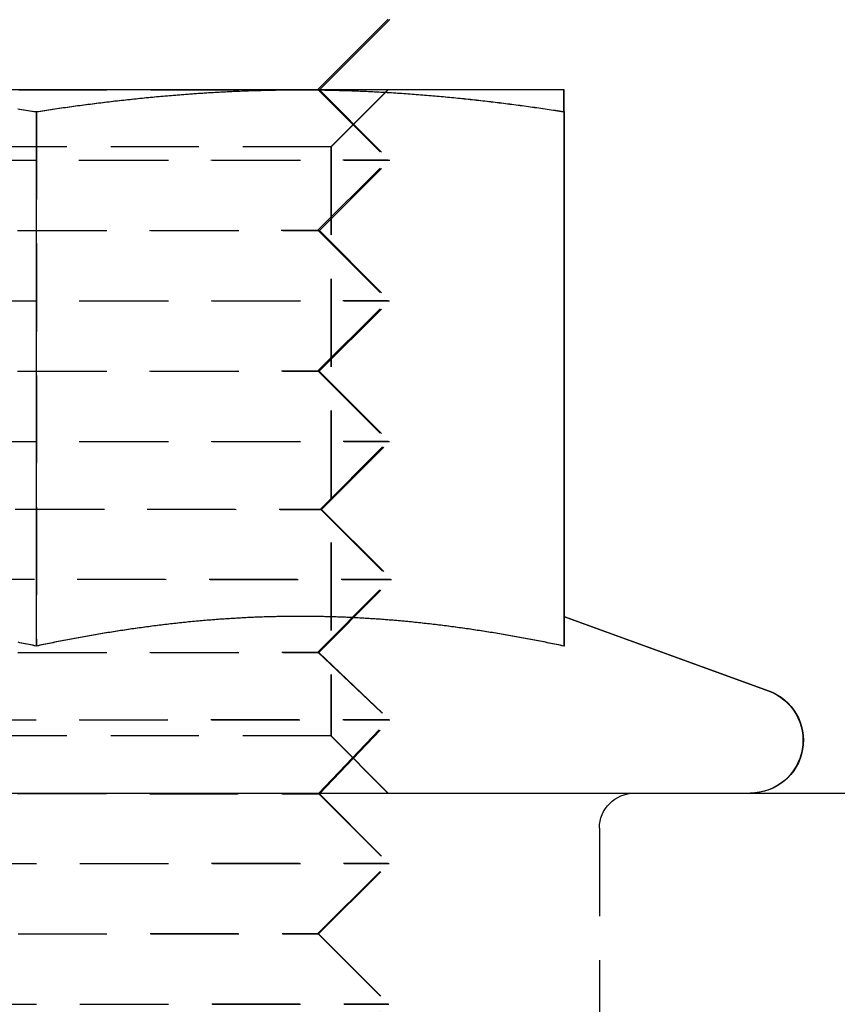
# Model space of a CAD drawing. Extents: x 231 to 1505, y 73 to 600.
# Drawn here: x 366 to 378, y 492 to 506 of the extents above; entities that cross this region are included whole.
import ezdxf

# ---------------------------------------------------------------- set-up
doc = ezdxf.new("R2010")
doc.units = 0
doc.header["$LTSCALE"] = 5
doc.linetypes.add('VERDECKT', pattern=[0.375, 0.25, -0.125])
doc.layers.get('0').update_dxf_attribs({"linetype": 'CONTINUOUS'})
doc.layers.add('STEMPEL', color=3, linetype='CONTINUOUS')

# ---------------------------------------------------------------- blocks, each defined once
blk = doc.blocks.new('A$CF02F2356')
at = {"extrusion": (0, 1, -2e-16)}
for p, q in [((327.20896, 24.00268), (328.20896, 25.00268)), ((327.23313, 24), (328.23257, 24.9973)), ((326.95225, 24), (319.45225, 24)), ((322.20896, 24), (327.20896, 24.00268)), ((330.70225, 24), (326.95225, 24)), ((327.20896, 24.00268), (327.21164, 24)), ((330.70896, 24), (330.70225, 24)), ((323.20225, 23.68911), (323.20225, 16.09036)), ((330.70225, 23.68911), (330.70225, 16.09036)), ((330.70896, 23.68911), (330.70896, 16.51021)), ((330.70272, 16.51248), (333.60877, 15.45477)), ((330.70943, 16.51248), (333.61547, 15.45477)), ((196.77458, 14), (376.05743, 14))]:
    blk.add_line(p, q, dxfattribs=at)
at = {"color": 1, "linetype": 'VERDECKT', "extrusion": (0, 1, -2e-16)}
for p, q in [((319.20896, 24.00268), (327.2315, 23.99838)), ((327.21164, 24), (328.20896, 23.00268)), ((327.2315, 23.99838), (327.23313, 24)), ((327.2315, 23.99838), (328.23043, 22.9973)), ((327.39025, 23.188), (328.20225, 24)), ((327.39696, 23.188), (328.20896, 24)), ((323.20896, 23.68911), (323.20896, 16.09036)), ((327.39025, 23.188), (319.01425, 23.188)), ((327.39025, 23.188), (327.39025, 14.812)), ((327.39696, 23.188), (327.39025, 23.188)), ((327.39696, 23.188), (327.39696, 14.812)), ((318.18749, 22.9973), (328.20896, 23.00268)), ((318.20896, 23.00268), (328.23043, 22.9973)), ((327.20896, 22.00268), (328.20896, 23.00268)), ((327.22935, 21.99838), (328.23043, 22.9973)), ((319.18857, 21.99838), (327.20896, 22.00268)), ((319.20896, 22.00268), (327.22935, 21.99838)), ((327.20896, 22.00268), (328.20896, 21.00268)), ((327.22935, 21.99838), (328.22828, 20.99731)), ((318.18964, 20.99731), (328.20896, 21.00268)), ((318.20896, 21.00268), (328.22828, 20.99731)), ((327.20896, 20.00268), (328.20896, 21.00268)), ((327.22721, 19.99838), (328.22828, 20.99731)), ((319.19071, 19.99838), (327.20896, 20.00268)), ((319.20896, 20.00268), (327.22721, 19.99838)), ((327.20896, 20.00268), (328.20896, 19.00268)), ((327.22721, 19.99838), (328.22613, 18.99731)), ((318.19179, 18.99731), (328.20896, 19.00268)), ((318.20896, 19.00268), (328.22613, 18.99731)), ((327.24418, 18.03791), (328.20896, 19.00268)), ((327.26032, 18.03357), (328.22613, 18.99731)), ((319.1576, 18.03357), (327.24418, 18.03791)), ((319.17374, 18.03791), (327.26032, 18.03357)), ((327.24418, 18.03791), (328.23905, 17.04304)), ((327.26032, 18.03357), (328.25412, 17.03763)), ((318.1638, 17.03763), (328.23905, 17.04304)), ((318.17887, 17.04304), (328.25412, 17.03763)), ((327.20896, 16.00268), (328.23905, 17.04304)), ((327.22291, 15.99838), (328.25412, 17.03763)), ((330.70896, 16.51021), (330.70896, 16.09036)), ((319.19501, 15.99838), (327.20896, 16.00268)), ((319.20896, 16.00268), (327.22291, 15.99838)), ((327.20896, 16.00268), (328.21634, 15.04597)), ((327.22291, 15.99838), (328.22926, 15.04059)), ((318.18865, 15.04059), (328.21634, 15.04597)), ((318.20158, 15.04597), (328.22926, 15.04059)), ((327.21745, 13.99419), (328.21634, 15.04597)), ((327.22925, 13.98988), (328.22926, 15.04059)), ((327.39025, 14.812), (319.01425, 14.812)), ((327.39025, 14.812), (328.20225, 14)), ((327.39696, 14.812), (327.39025, 14.812)), ((327.39696, 14.812), (328.20896, 14)), ((319.18867, 13.98988), (327.21745, 13.99419)), ((319.20047, 13.99419), (327.22925, 13.98988)), ((327.21745, 13.99419), (328.20896, 13.00268)), ((327.22925, 13.98988), (328.21969, 12.99731)), ((331.20896, 13.5), (331.20896, 10)), ((318.19823, 12.99731), (328.20896, 13.00268)), ((318.20896, 13.00268), (328.21969, 12.99731)), ((327.20896, 12.00268), (328.20896, 13.00268)), ((327.21862, 11.99838), (328.21969, 12.99731)), ((319.1993, 11.99838), (327.20896, 12.00268)), ((319.20896, 12.00268), (327.21862, 11.99838)), ((327.20896, 12.00268), (328.20896, 11.00268)), ((327.21862, 11.99838), (328.21755, 10.99731)), ((318.20037, 10.99731), (328.20896, 11.00268)), ((318.20896, 11.00268), (328.21755, 10.99731)), ((327.20896, 10.00268), (328.20896, 11.00268))]:
    blk.add_line(p, q, dxfattribs=at)
for points in [[(322.966, 23.7247, 0), (322.996, 23.7204, 0), (323.025, 23.716, 0), (323.055, 23.7116, 0), (323.084, 23.7072, 0), (323.114, 23.7027, 0), (323.143, 23.6982, 0), (323.173, 23.6937, 0), (323.202, 23.6891, 0)], [(323.202, 23.6891, 0), (323.232, 23.6937, 0), (323.261, 23.6982, 0), (323.291, 23.7027, 0), (323.32, 23.7072, 0), (323.35, 23.7116, 0), (323.379, 23.716, 0), (323.409, 23.7204, 0), (323.438, 23.7247, 0), (323.468, 23.7291, 0), (323.498, 23.7334, 0), (323.527, 23.7376, 0), (323.557, 23.7419, 0), (323.586, 23.7461, 0), (323.616, 23.7502, 0), (323.645, 23.7544, 0), (323.675, 23.7585, 0), (323.704, 23.7626, 0), (323.734, 23.7666, 0), (323.763, 23.7707, 0), (323.793, 23.7747, 0), (323.822, 23.7786, 0), (323.852, 23.7826, 0), (323.881, 23.7865, 0), (323.911, 23.7903, 0), (323.94, 23.7942, 0), (323.97, 23.798, 0), (323.999, 23.8018, 0), (324.029, 23.8055, 0), (324.059, 23.8092, 0), (324.088, 23.8129, 0), (324.118, 23.8166, 0), (324.147, 23.8202, 0), (324.177, 23.8238, 0), (324.206, 23.8273, 0), (324.236, 23.8308, 0), (324.265, 23.8343, 0), (324.295, 23.8378, 0), (324.324, 23.8412, 0), (324.354, 23.8446, 0), (324.383, 23.848, 0), (324.413, 23.8513, 0), (324.442, 23.8546, 0), (324.472, 23.8578, 0), (324.501, 23.861, 0), (324.531, 23.8642, 0), (324.561, 23.8674, 0), (324.59, 23.8705, 0), (324.62, 23.8736, 0), (324.649, 23.8767, 0), (324.679, 23.8797, 0), (324.708, 23.8827, 0), (324.738, 23.8856, 0), (324.767, 23.8885, 0), (324.797, 23.8914, 0), (324.826, 23.8943, 0), (324.856, 23.8971, 0), (324.885, 23.8999, 0), (324.915, 23.9026, 0), (324.944, 23.9053, 0), (324.974, 23.908, 0), (325.003, 23.9106, 0), (325.033, 23.9132, 0), (325.062, 23.9158, 0), (325.092, 23.9183, 0), (325.122, 23.9208, 0), (325.151, 23.9233, 0), (325.181, 23.9257, 0), (325.21, 23.9281, 0), (325.24, 23.9304, 0), (325.269, 23.9328, 0), (325.299, 23.935, 0), (325.328, 23.9373, 0), (325.358, 23.9395, 0), (325.387, 23.9416, 0), (325.417, 23.9438, 0), (325.446, 23.9458, 0), (325.476, 23.9479, 0), (325.505, 23.9499, 0), (325.535, 23.9519, 0), (325.564, 23.9538, 0), (325.594, 23.9557, 0), (325.624, 23.9576, 0), (325.653, 23.9594, 0), (325.683, 23.9612, 0), (325.712, 23.9629, 0), (325.742, 23.9647, 0), (325.771, 23.9663, 0), (325.801, 23.968, 0), (325.83, 23.9696, 0), (325.86, 23.9711, 0), (325.889, 23.9726, 0), (325.919, 23.9741, 0), (325.948, 23.9755, 0), (325.978, 23.9769, 0), (326.007, 23.9783, 0), (326.037, 23.9796, 0), (326.066, 23.9809, 0), (326.096, 23.9821, 0), (326.125, 23.9833, 0), (326.155, 23.9845, 0), (326.185, 23.9856, 0), (326.214, 23.9867, 0), (326.244, 23.9877, 0), (326.273, 23.9887, 0), (326.303, 23.9896, 0), (326.332, 23.9905, 0), (326.362, 23.9914, 0), (326.391, 23.9922, 0), (326.421, 23.993, 0), (326.45, 23.9938, 0), (326.48, 23.9945, 0), (326.509, 23.9952, 0), (326.539, 23.9958, 0), (326.568, 23.9964, 0), (326.598, 23.9969, 0), (326.627, 23.9974, 0), (326.657, 23.9978, 0), (326.687, 23.9982, 0), (326.716, 23.9986, 0), (326.746, 23.9989, 0), (326.775, 23.9992, 0), (326.805, 23.9995, 0), (326.834, 23.9997, 0), (326.864, 23.9998, 0), (326.893, 23.9999, 0), (326.923, 24, 0), (326.952, 24, 0)], [(326.952, 24, 0), (326.982, 24, 0), (327.011, 23.9999, 0), (327.041, 23.9998, 0), (327.07, 23.9997, 0), (327.1, 23.9995, 0), (327.129, 23.9992, 0), (327.159, 23.9989, 0), (327.188, 23.9986, 0), (327.218, 23.9982, 0), (327.248, 23.9978, 0), (327.277, 23.9974, 0), (327.307, 23.9969, 0), (327.336, 23.9964, 0), (327.366, 23.9958, 0), (327.395, 23.9952, 0), (327.425, 23.9945, 0), (327.454, 23.9938, 0), (327.484, 23.993, 0), (327.513, 23.9922, 0), (327.543, 23.9914, 0), (327.572, 23.9905, 0), (327.602, 23.9896, 0), (327.631, 23.9887, 0), (327.661, 23.9877, 0), (327.69, 23.9867, 0), (327.72, 23.9856, 0), (327.749, 23.9845, 0), (327.779, 23.9833, 0), (327.809, 23.9821, 0), (327.838, 23.9809, 0), (327.868, 23.9796, 0), (327.897, 23.9783, 0), (327.927, 23.9769, 0), (327.956, 23.9755, 0), (327.986, 23.9741, 0), (328.015, 23.9726, 0), (328.045, 23.9711, 0), (328.074, 23.9696, 0), (328.104, 23.968, 0), (328.133, 23.9663, 0), (328.163, 23.9647, 0), (328.192, 23.9629, 0), (328.222, 23.9612, 0), (328.251, 23.9594, 0), (328.281, 23.9576, 0), (328.311, 23.9557, 0), (328.34, 23.9538, 0), (328.37, 23.9519, 0), (328.399, 23.9499, 0), (328.429, 23.9479, 0), (328.458, 23.9458, 0), (328.488, 23.9438, 0), (328.517, 23.9416, 0), (328.547, 23.9395, 0), (328.576, 23.9373, 0), (328.606, 23.935, 0), (328.635, 23.9328, 0), (328.665, 23.9304, 0), (328.694, 23.9281, 0), (328.724, 23.9257, 0), (328.753, 23.9233, 0), (328.783, 23.9208, 0), (328.812, 23.9183, 0), (328.842, 23.9158, 0), (328.872, 23.9132, 0), (328.901, 23.9106, 0), (328.931, 23.908, 0), (328.96, 23.9053, 0), (328.99, 23.9026, 0), (329.019, 23.8999, 0), (329.049, 23.8971, 0), (329.078, 23.8943, 0), (329.108, 23.8914, 0), (329.137, 23.8885, 0), (329.167, 23.8856, 0), (329.196, 23.8827, 0), (329.226, 23.8797, 0), (329.255, 23.8767, 0), (329.285, 23.8736, 0), (329.314, 23.8705, 0), (329.344, 23.8674, 0), (329.374, 23.8642, 0), (329.403, 23.861, 0), (329.433, 23.8578, 0), (329.462, 23.8546, 0), (329.492, 23.8513, 0), (329.521, 23.848, 0), (329.551, 23.8446, 0), (329.58, 23.8412, 0), (329.61, 23.8378, 0), (329.639, 23.8343, 0), (329.669, 23.8308, 0), (329.698, 23.8273, 0), (329.728, 23.8238, 0), (329.757, 23.8202, 0), (329.787, 23.8166, 0), (329.816, 23.8129, 0), (329.846, 23.8092, 0), (329.875, 23.8055, 0), (329.905, 23.8018, 0), (329.935, 23.798, 0), (329.964, 23.7942, 0), (329.994, 23.7903, 0), (330.023, 23.7865, 0), (330.053, 23.7826, 0), (330.082, 23.7786, 0), (330.112, 23.7747, 0), (330.141, 23.7707, 0), (330.171, 23.7666, 0), (330.2, 23.7626, 0), (330.23, 23.7585, 0), (330.259, 23.7544, 0), (330.289, 23.7502, 0), (330.318, 23.7461, 0), (330.348, 23.7419, 0), (330.377, 23.7376, 0), (330.407, 23.7334, 0), (330.437, 23.7291, 0), (330.466, 23.7247, 0), (330.496, 23.7204, 0), (330.525, 23.716, 0), (330.555, 23.7116, 0), (330.584, 23.7072, 0), (330.614, 23.7027, 0), (330.643, 23.6982, 0), (330.673, 23.6937, 0), (330.702, 23.6891, 0)], [(330.702, 23.6891, 0), (330.702, 23.6921, 0), (330.702, 23.6951, 0), (330.702, 23.6981, 0), (330.702, 23.7011, 0), (330.702, 23.7041, 0), (330.702, 23.7071, 0), (330.702, 23.71, 0), (330.702, 23.713, 0), (330.702, 23.7159, 0), (330.702, 23.7188, 0), (330.702, 23.7217, 0), (330.702, 23.7246, 0), (330.702, 23.7275, 0), (330.702, 23.7303, 0), (330.702, 23.7332, 0), (330.702, 23.736, 0), (330.702, 23.7389, 0), (330.702, 23.7417, 0), (330.702, 23.7445, 0), (330.702, 23.7473, 0), (330.702, 23.7501, 0), (330.702, 23.7528, 0), (330.702, 23.7556, 0), (330.702, 23.7583, 0), (330.702, 23.7611, 0), (330.702, 23.7638, 0), (330.702, 23.7665, 0), (330.702, 23.7692, 0), (330.702, 23.7719, 0), (330.702, 23.7745, 0), (330.702, 23.7772, 0), (330.702, 23.7798, 0), (330.702, 23.7824, 0), (330.702, 23.785, 0), (330.702, 23.7876, 0), (330.702, 23.7902, 0), (330.702, 23.7928, 0), (330.702, 23.7954, 0), (330.702, 23.7979, 0), (330.702, 23.8004, 0), (330.702, 23.8029, 0), (330.702, 23.8055, 0), (330.702, 23.8079, 0), (330.702, 23.8104, 0), (330.702, 23.8129, 0), (330.702, 23.8153, 0), (330.702, 23.8178, 0), (330.702, 23.8202, 0), (330.702, 23.8226, 0), (330.702, 23.825, 0), (330.702, 23.8274, 0), (330.702, 23.8297, 0), (330.702, 23.8321, 0), (330.702, 23.8344, 0), (330.702, 23.8367, 0), (330.702, 23.839, 0), (330.702, 23.8413, 0), (330.702, 23.8436, 0), (330.702, 23.8459, 0), (330.702, 23.8481, 0), (330.702, 23.8503, 0), (330.702, 23.8526, 0), (330.702, 23.8548, 0), (330.702, 23.857, 0), (330.702, 23.8591, 0), (330.702, 23.8613, 0), (330.702, 23.8634, 0), (330.702, 23.8656, 0), (330.702, 23.8677, 0), (330.702, 23.8698, 0), (330.702, 23.8719, 0), (330.702, 23.8739, 0), (330.702, 23.876, 0), (330.702, 23.878, 0), (330.702, 23.88, 0), (330.702, 23.882, 0), (330.702, 23.884, 0), (330.702, 23.886, 0), (330.702, 23.888, 0), (330.702, 23.8899, 0), (330.702, 23.8918, 0), (330.702, 23.8937, 0), (330.702, 23.8956, 0), (330.702, 23.8975, 0), (330.702, 23.8994, 0), (330.702, 23.9012, 0), (330.702, 23.9031, 0), (330.702, 23.9049, 0), (330.702, 23.9067, 0), (330.702, 23.9085, 0), (330.702, 23.9102, 0), (330.702, 23.912, 0), (330.702, 23.9137, 0), (330.702, 23.9154, 0), (330.702, 23.9171, 0), (330.702, 23.9188, 0), (330.702, 23.9205, 0), (330.702, 23.9221, 0), (330.702, 23.9238, 0), (330.702, 23.9254, 0), (330.702, 23.927, 0), (330.702, 23.9286, 0), (330.702, 23.9302, 0), (330.702, 23.9317, 0), (330.702, 23.9332, 0), (330.702, 23.9348, 0), (330.702, 23.9363, 0), (330.702, 23.9378, 0), (330.702, 23.9392, 0), (330.702, 23.9407, 0), (330.702, 23.9421, 0), (330.702, 23.9435, 0), (330.702, 23.9449, 0), (330.702, 23.9463, 0), (330.702, 23.9477, 0), (330.702, 23.949, 0), (330.702, 23.9503, 0), (330.702, 23.9517, 0), (330.702, 23.953, 0), (330.702, 23.9542, 0), (330.702, 23.9555, 0), (330.702, 23.9567, 0), (330.702, 23.958, 0), (330.702, 23.9592, 0), (330.702, 23.9604, 0), (330.702, 23.9616, 0), (330.702, 23.9627, 0), (330.702, 23.9639, 0), (330.702, 23.965, 0), (330.702, 23.9661, 0), (330.702, 23.9672, 0), (330.702, 23.9683, 0), (330.702, 23.9693, 0), (330.702, 23.9703, 0), (330.702, 23.9714, 0), (330.702, 23.9724, 0), (330.702, 23.9734, 0), (330.702, 23.9743, 0), (330.702, 23.9753, 0), (330.702, 23.9762, 0), (330.702, 23.9771, 0), (330.702, 23.978, 0), (330.702, 23.9789, 0), (330.702, 23.9798, 0), (330.702, 23.9806, 0), (330.702, 23.9814, 0), (330.702, 23.9822, 0), (330.702, 23.983, 0), (330.702, 23.9838, 0), (330.702, 23.9846, 0), (330.702, 23.9853, 0), (330.702, 23.986, 0), (330.702, 23.9867, 0), (330.702, 23.9874, 0), (330.702, 23.9881, 0), (330.702, 23.9887, 0), (330.702, 23.9894, 0), (330.702, 23.99, 0), (330.702, 23.9906, 0), (330.702, 23.9911, 0), (330.702, 23.9917, 0), (330.702, 23.9922, 0), (330.702, 23.9928, 0), (330.702, 23.9933, 0), (330.702, 23.9938, 0), (330.702, 23.9942, 0), (330.702, 23.9947, 0), (330.702, 23.9951, 0), (330.702, 23.9955, 0), (330.702, 23.9959, 0), (330.702, 23.9963, 0), (330.702, 23.9967, 0), (330.702, 23.997, 0), (330.702, 23.9973, 0), (330.702, 23.9976, 0), (330.702, 23.9979, 0), (330.702, 23.9982, 0), (330.702, 23.9984, 0), (330.702, 23.9987, 0), (330.702, 23.9989, 0), (330.702, 23.9991, 0), (330.702, 23.9992, 0), (330.702, 23.9994, 0), (330.702, 23.9995, 0), (330.702, 23.9997, 0), (330.702, 23.9998, 0), (330.702, 23.9999, 0), (330.702, 23.9999, 0), (330.702, 24, 0), (330.702, 24, 0), (330.702, 24, 0)], [(330.709, 23.6891, 0), (330.709, 23.6921, 0), (330.709, 23.6951, 0), (330.709, 23.6981, 0), (330.709, 23.7011, 0), (330.709, 23.7041, 0), (330.709, 23.7071, 0), (330.709, 23.71, 0), (330.709, 23.713, 0), (330.709, 23.7159, 0), (330.709, 23.7188, 0), (330.709, 23.7217, 0), (330.709, 23.7246, 0), (330.709, 23.7275, 0), (330.709, 23.7303, 0), (330.709, 23.7332, 0), (330.709, 23.736, 0), (330.709, 23.7389, 0), (330.709, 23.7417, 0), (330.709, 23.7445, 0), (330.709, 23.7473, 0), (330.709, 23.7501, 0), (330.709, 23.7528, 0), (330.709, 23.7556, 0), (330.709, 23.7583, 0), (330.709, 23.7611, 0), (330.709, 23.7638, 0), (330.709, 23.7665, 0), (330.709, 23.7692, 0), (330.709, 23.7719, 0), (330.709, 23.7745, 0), (330.709, 23.7772, 0), (330.709, 23.7798, 0), (330.709, 23.7824, 0), (330.709, 23.785, 0), (330.709, 23.7876, 0), (330.709, 23.7902, 0), (330.709, 23.7928, 0), (330.709, 23.7954, 0), (330.709, 23.7979, 0), (330.709, 23.8004, 0), (330.709, 23.8029, 0), (330.709, 23.8055, 0), (330.709, 23.8079, 0), (330.709, 23.8104, 0), (330.709, 23.8129, 0), (330.709, 23.8153, 0), (330.709, 23.8178, 0), (330.709, 23.8202, 0), (330.709, 23.8226, 0), (330.709, 23.825, 0), (330.709, 23.8274, 0), (330.709, 23.8297, 0), (330.709, 23.8321, 0), (330.709, 23.8344, 0), (330.709, 23.8367, 0), (330.709, 23.839, 0), (330.709, 23.8413, 0), (330.709, 23.8436, 0), (330.709, 23.8459, 0), (330.709, 23.8481, 0), (330.709, 23.8503, 0), (330.709, 23.8526, 0), (330.709, 23.8548, 0), (330.709, 23.857, 0), (330.709, 23.8591, 0), (330.709, 23.8613, 0), (330.709, 23.8634, 0), (330.709, 23.8656, 0), (330.709, 23.8677, 0), (330.709, 23.8698, 0), (330.709, 23.8719, 0), (330.709, 23.8739, 0), (330.709, 23.876, 0), (330.709, 23.878, 0), (330.709, 23.88, 0), (330.709, 23.882, 0), (330.709, 23.884, 0), (330.709, 23.886, 0), (330.709, 23.888, 0), (330.709, 23.8899, 0), (330.709, 23.8918, 0), (330.709, 23.8937, 0), (330.709, 23.8956, 0), (330.709, 23.8975, 0), (330.709, 23.8994, 0), (330.709, 23.9012, 0), (330.709, 23.9031, 0), (330.709, 23.9049, 0), (330.709, 23.9067, 0), (330.709, 23.9085, 0), (330.709, 23.9102, 0), (330.709, 23.912, 0), (330.709, 23.9137, 0), (330.709, 23.9154, 0), (330.709, 23.9171, 0), (330.709, 23.9188, 0), (330.709, 23.9205, 0), (330.709, 23.9221, 0), (330.709, 23.9238, 0), (330.709, 23.9254, 0), (330.709, 23.927, 0), (330.709, 23.9286, 0), (330.709, 23.9302, 0), (330.709, 23.9317, 0), (330.709, 23.9332, 0), (330.709, 23.9348, 0), (330.709, 23.9363, 0), (330.709, 23.9378, 0), (330.709, 23.9392, 0), (330.709, 23.9407, 0), (330.709, 23.9421, 0), (330.709, 23.9435, 0), (330.709, 23.9449, 0), (330.709, 23.9463, 0), (330.709, 23.9477, 0), (330.709, 23.949, 0), (330.709, 23.9503, 0), (330.709, 23.9517, 0), (330.709, 23.953, 0), (330.709, 23.9542, 0), (330.709, 23.9555, 0), (330.709, 23.9567, 0), (330.709, 23.958, 0), (330.709, 23.9592, 0), (330.709, 23.9604, 0), (330.709, 23.9616, 0), (330.709, 23.9627, 0), (330.709, 23.9639, 0), (330.709, 23.965, 0), (330.709, 23.9661, 0), (330.709, 23.9672, 0), (330.709, 23.9683, 0), (330.709, 23.9693, 0), (330.709, 23.9703, 0), (330.709, 23.9714, 0), (330.709, 23.9724, 0), (330.709, 23.9734, 0), (330.709, 23.9743, 0), (330.709, 23.9753, 0), (330.709, 23.9762, 0), (330.709, 23.9771, 0), (330.709, 23.978, 0), (330.709, 23.9789, 0), (330.709, 23.9798, 0), (330.709, 23.9806, 0), (330.709, 23.9814, 0), (330.709, 23.9822, 0), (330.709, 23.983, 0), (330.709, 23.9838, 0), (330.709, 23.9846, 0), (330.709, 23.9853, 0), (330.709, 23.986, 0), (330.709, 23.9867, 0), (330.709, 23.9874, 0), (330.709, 23.9881, 0), (330.709, 23.9887, 0), (330.709, 23.9894, 0), (330.709, 23.99, 0), (330.709, 23.9906, 0), (330.709, 23.9911, 0), (330.709, 23.9917, 0), (330.709, 23.9922, 0), (330.709, 23.9928, 0), (330.709, 23.9933, 0), (330.709, 23.9938, 0), (330.709, 23.9942, 0), (330.709, 23.9947, 0), (330.709, 23.9951, 0), (330.709, 23.9955, 0), (330.709, 23.9959, 0), (330.709, 23.9963, 0), (330.709, 23.9967, 0), (330.709, 23.997, 0), (330.709, 23.9973, 0), (330.709, 23.9976, 0), (330.709, 23.9979, 0), (330.709, 23.9982, 0), (330.709, 23.9984, 0), (330.709, 23.9987, 0), (330.709, 23.9989, 0), (330.709, 23.9991, 0), (330.709, 23.9992, 0), (330.709, 23.9994, 0), (330.709, 23.9995, 0), (330.709, 23.9997, 0), (330.709, 23.9998, 0), (330.709, 23.9999, 0), (330.709, 23.9999, 0), (330.709, 24, 0), (330.709, 24, 0), (330.709, 24, 0)], [(330.702, 23.6901, 0), (330.702, 23.6901, 0), (330.702, 23.6901, 0), (330.702, 23.6901, 0), (330.702, 23.6901, 0), (330.703, 23.6901, 0), (330.703, 23.6901, 0), (330.703, 23.6901, 0), (330.703, 23.6901, 0), (330.703, 23.6901, 0), (330.703, 23.6901, 0), (330.703, 23.6901, 0), (330.703, 23.6901, 0), (330.703, 23.69, 0), (330.703, 23.69, 0), (330.703, 23.69, 0), (330.703, 23.69, 0), (330.703, 23.69, 0), (330.703, 23.69, 0), (330.703, 23.69, 0), (330.703, 23.69, 0), (330.703, 23.69, 0), (330.703, 23.69, 0), (330.703, 23.69, 0), (330.704, 23.69, 0), (330.704, 23.6899, 0), (330.704, 23.6899, 0), (330.704, 23.6899, 0), (330.704, 23.6899, 0), (330.704, 23.6899, 0), (330.704, 23.6899, 0), (330.704, 23.6899, 0), (330.704, 23.6899, 0), (330.704, 23.6899, 0), (330.704, 23.6899, 0), (330.704, 23.6899, 0), (330.704, 23.6899, 0), (330.704, 23.6898, 0), (330.704, 23.6898, 0), (330.704, 23.6898, 0), (330.704, 23.6898, 0), (330.704, 23.6898, 0), (330.704, 23.6898, 0), (330.705, 23.6898, 0), (330.705, 23.6898, 0), (330.705, 23.6898, 0), (330.705, 23.6898, 0), (330.705, 23.6898, 0), (330.705, 23.6898, 0), (330.705, 23.6897, 0), (330.705, 23.6897, 0), (330.705, 23.6897, 0), (330.705, 23.6897, 0), (330.705, 23.6897, 0), (330.705, 23.6897, 0), (330.705, 23.6897, 0), (330.705, 23.6897, 0), (330.705, 23.6897, 0), (330.705, 23.6897, 0), (330.705, 23.6897, 0), (330.705, 23.6897, 0), (330.705, 23.6897, 0), (330.706, 23.6896, 0), (330.706, 23.6896, 0), (330.706, 23.6896, 0), (330.706, 23.6896, 0), (330.706, 23.6896, 0), (330.706, 23.6896, 0), (330.706, 23.6896, 0), (330.706, 23.6896, 0), (330.706, 23.6896, 0), (330.706, 23.6896, 0), (330.706, 23.6896, 0), (330.706, 23.6896, 0), (330.706, 23.6895, 0), (330.706, 23.6895, 0), (330.706, 23.6895, 0), (330.706, 23.6895, 0), (330.706, 23.6895, 0), (330.706, 23.6895, 0), (330.706, 23.6895, 0), (330.707, 23.6895, 0), (330.707, 23.6895, 0), (330.707, 23.6895, 0), (330.707, 23.6895, 0), (330.707, 23.6895, 0), (330.707, 23.6894, 0), (330.707, 23.6894, 0), (330.707, 23.6894, 0), (330.707, 23.6894, 0), (330.707, 23.6894, 0), (330.707, 23.6894, 0), (330.707, 23.6894, 0), (330.707, 23.6894, 0), (330.707, 23.6894, 0), (330.707, 23.6894, 0), (330.707, 23.6894, 0), (330.707, 23.6894, 0), (330.707, 23.6893, 0), (330.707, 23.6893, 0), (330.708, 23.6893, 0), (330.708, 23.6893, 0), (330.708, 23.6893, 0), (330.708, 23.6893, 0), (330.708, 23.6893, 0), (330.708, 23.6893, 0), (330.708, 23.6893, 0), (330.708, 23.6893, 0), (330.708, 23.6893, 0), (330.708, 23.6893, 0), (330.708, 23.6892, 0), (330.708, 23.6892, 0), (330.708, 23.6892, 0), (330.708, 23.6892, 0), (330.708, 23.6892, 0), (330.708, 23.6892, 0), (330.708, 23.6892, 0), (330.708, 23.6892, 0), (330.708, 23.6892, 0), (330.709, 23.6892, 0), (330.709, 23.6892, 0), (330.709, 23.6892, 0), (330.709, 23.6892, 0), (330.709, 23.6891, 0), (330.709, 23.6891, 0), (330.709, 23.6891, 0), (330.709, 23.6891, 0), (330.709, 23.6891, 0)], [(323.202, 16.0904, 0), (323.176, 16.0958, 0), (323.15, 16.1013, 0), (323.124, 16.1067, 0), (323.098, 16.1121, 0), (323.072, 16.1175, 0), (323.045, 16.1228, 0), (323.019, 16.1281, 0), (322.993, 16.1334, 0), (322.967, 16.1386, 0)], [(330.702, 16.0904, 0), (330.676, 16.0958, 0), (330.65, 16.1013, 0), (330.624, 16.1067, 0), (330.598, 16.1121, 0), (330.572, 16.1175, 0), (330.545, 16.1228, 0), (330.519, 16.1281, 0), (330.493, 16.1334, 0), (330.467, 16.1386, 0), (330.441, 16.1438, 0), (330.415, 16.149, 0), (330.389, 16.1541, 0), (330.363, 16.1593, 0), (330.336, 16.1643, 0), (330.31, 16.1694, 0), (330.284, 16.1744, 0), (330.258, 16.1794, 0), (330.232, 16.1844, 0), (330.206, 16.1893, 0), (330.18, 16.1942, 0), (330.153, 16.1991, 0), (330.127, 16.2039, 0), (330.101, 16.2087, 0), (330.075, 16.2135, 0), (330.049, 16.2183, 0), (330.023, 16.223, 0), (329.997, 16.2277, 0), (329.971, 16.2323, 0), (329.944, 16.2369, 0), (329.918, 16.2415, 0), (329.892, 16.246, 0), (329.866, 16.2505, 0), (329.84, 16.255, 0), (329.814, 16.2595, 0), (329.788, 16.2639, 0), (329.761, 16.2682, 0), (329.735, 16.2726, 0), (329.709, 16.2769, 0), (329.683, 16.2812, 0), (329.657, 16.2854, 0), (329.631, 16.2896, 0), (329.605, 16.2938, 0), (329.579, 16.2979, 0), (329.552, 16.302, 0), (329.526, 16.3061, 0), (329.5, 16.3101, 0), (329.474, 16.3141, 0), (329.448, 16.3181, 0), (329.422, 16.322, 0), (329.396, 16.3259, 0), (329.369, 16.3297, 0), (329.343, 16.3335, 0), (329.317, 16.3373, 0), (329.291, 16.3411, 0), (329.265, 16.3448, 0), (329.239, 16.3484, 0), (329.213, 16.3521, 0), (329.187, 16.3556, 0), (329.16, 16.3592, 0), (329.134, 16.3627, 0), (329.108, 16.3662, 0), (329.082, 16.3696, 0), (329.056, 16.373, 0), (329.03, 16.3764, 0), (329.004, 16.3797, 0), (328.978, 16.383, 0), (328.951, 16.3863, 0), (328.925, 16.3895, 0), (328.899, 16.3927, 0), (328.873, 16.3958, 0), (328.847, 16.3989, 0), (328.821, 16.4019, 0), (328.795, 16.405, 0), (328.768, 16.4079, 0), (328.742, 16.4109, 0), (328.716, 16.4138, 0), (328.69, 16.4166, 0), (328.664, 16.4194, 0), (328.638, 16.4222, 0), (328.612, 16.425, 0), (328.586, 16.4276, 0), (328.559, 16.4303, 0), (328.533, 16.4329, 0), (328.507, 16.4355, 0), (328.481, 16.438, 0), (328.455, 16.4405, 0), (328.429, 16.443, 0), (328.403, 16.4454, 0), (328.376, 16.4477, 0), (328.35, 16.4501, 0), (328.324, 16.4523, 0), (328.298, 16.4546, 0), (328.272, 16.4568, 0), (328.246, 16.459, 0), (328.22, 16.4611, 0), (328.194, 16.4632, 0), (328.167, 16.4652, 0), (328.141, 16.4672, 0), (328.115, 16.4691, 0), (328.089, 16.4711, 0), (328.063, 16.4729, 0), (328.037, 16.4747, 0), (328.011, 16.4765, 0), (327.984, 16.4783, 0), (327.958, 16.48, 0), (327.932, 16.4816, 0), (327.906, 16.4833, 0), (327.88, 16.4848, 0), (327.854, 16.4864, 0), (327.828, 16.4878, 0), (327.802, 16.4893, 0), (327.775, 16.4907, 0), (327.749, 16.4921, 0), (327.723, 16.4934, 0), (327.697, 16.4947, 0), (327.671, 16.4959, 0), (327.645, 16.4971, 0), (327.619, 16.4982, 0), (327.592, 16.4993, 0), (327.566, 16.5004, 0), (327.54, 16.5014, 0), (327.514, 16.5024, 0), (327.488, 16.5033, 0), (327.462, 16.5042, 0), (327.436, 16.505, 0), (327.41, 16.5058, 0), (327.383, 16.5066, 0), (327.357, 16.5073, 0), (327.331, 16.508, 0), (327.305, 16.5086, 0), (327.279, 16.5092, 0), (327.253, 16.5097, 0), (327.227, 16.5102, 0), (327.201, 16.5106, 0), (327.174, 16.511, 0), (327.148, 16.5114, 0), (327.122, 16.5117, 0), (327.096, 16.512, 0), (327.07, 16.5122, 0), (327.044, 16.5124, 0), (327.018, 16.5125, 0), (326.991, 16.5126, 0), (326.965, 16.5126, 0), (326.939, 16.5126, 0), (326.913, 16.5126, 0), (326.887, 16.5125, 0), (326.861, 16.5124, 0), (326.835, 16.5122, 0), (326.809, 16.512, 0), (326.782, 16.5117, 0), (326.756, 16.5114, 0), (326.73, 16.511, 0), (326.704, 16.5106, 0), (326.678, 16.5102, 0), (326.652, 16.5097, 0), (326.626, 16.5092, 0), (326.599, 16.5086, 0), (326.573, 16.508, 0), (326.547, 16.5073, 0), (326.521, 16.5066, 0), (326.495, 16.5058, 0), (326.469, 16.505, 0), (326.443, 16.5042, 0), (326.417, 16.5033, 0), (326.39, 16.5024, 0), (326.364, 16.5014, 0), (326.338, 16.5004, 0), (326.312, 16.4993, 0), (326.286, 16.4982, 0), (326.26, 16.4971, 0), (326.234, 16.4959, 0), (326.207, 16.4947, 0), (326.181, 16.4934, 0), (326.155, 16.4921, 0), (326.129, 16.4907, 0), (326.103, 16.4893, 0), (326.077, 16.4878, 0), (326.051, 16.4864, 0), (326.025, 16.4848, 0), (325.998, 16.4833, 0), (325.972, 16.4816, 0), (325.946, 16.48, 0), (325.92, 16.4783, 0), (325.894, 16.4765, 0), (325.868, 16.4747, 0), (325.842, 16.4729, 0), (325.815, 16.4711, 0), (325.789, 16.4691, 0), (325.763, 16.4672, 0), (325.737, 16.4652, 0), (325.711, 16.4632, 0), (325.685, 16.4611, 0), (325.659, 16.459, 0), (325.633, 16.4568, 0), (325.606, 16.4546, 0), (325.58, 16.4523, 0), (325.554, 16.4501, 0), (325.528, 16.4477, 0), (325.502, 16.4454, 0), (325.476, 16.443, 0), (325.45, 16.4405, 0), (325.424, 16.438, 0), (325.397, 16.4355, 0), (325.371, 16.4329, 0), (325.345, 16.4303, 0), (325.319, 16.4276, 0), (325.293, 16.425, 0), (325.267, 16.4222, 0), (325.241, 16.4194, 0), (325.214, 16.4166, 0), (325.188, 16.4138, 0), (325.162, 16.4109, 0), (325.136, 16.4079, 0), (325.11, 16.405, 0), (325.084, 16.4019, 0), (325.058, 16.3989, 0), (325.032, 16.3958, 0), (325.005, 16.3927, 0), (324.979, 16.3895, 0), (324.953, 16.3863, 0), (324.927, 16.383, 0), (324.901, 16.3797, 0), (324.875, 16.3764, 0), (324.849, 16.373, 0), (324.822, 16.3696, 0), (324.796, 16.3662, 0), (324.77, 16.3627, 0), (324.744, 16.3592, 0), (324.718, 16.3556, 0), (324.692, 16.3521, 0), (324.666, 16.3484, 0), (324.64, 16.3448, 0), (324.613, 16.3411, 0), (324.587, 16.3373, 0), (324.561, 16.3335, 0), (324.535, 16.3297, 0), (324.509, 16.3259, 0), (324.483, 16.322, 0), (324.457, 16.3181, 0), (324.43, 16.3141, 0), (324.404, 16.3101, 0), (324.378, 16.3061, 0), (324.352, 16.302, 0), (324.326, 16.2979, 0), (324.3, 16.2938, 0), (324.274, 16.2896, 0), (324.248, 16.2854, 0), (324.221, 16.2812, 0), (324.195, 16.2769, 0), (324.169, 16.2726, 0), (324.143, 16.2682, 0), (324.117, 16.2639, 0), (324.091, 16.2595, 0), (324.065, 16.255, 0), (324.038, 16.2505, 0), (324.012, 16.246, 0), (323.986, 16.2415, 0), (323.96, 16.2369, 0), (323.934, 16.2323, 0), (323.908, 16.2277, 0), (323.882, 16.223, 0), (323.856, 16.2183, 0), (323.829, 16.2135, 0), (323.803, 16.2087, 0), (323.777, 16.2039, 0), (323.751, 16.1991, 0), (323.725, 16.1942, 0), (323.699, 16.1893, 0), (323.673, 16.1844, 0), (323.647, 16.1794, 0), (323.62, 16.1744, 0), (323.594, 16.1694, 0), (323.568, 16.1643, 0), (323.542, 16.1593, 0), (323.516, 16.1541, 0), (323.49, 16.149, 0), (323.464, 16.1438, 0), (323.437, 16.1386, 0), (323.411, 16.1334, 0), (323.385, 16.1281, 0), (323.359, 16.1228, 0), (323.333, 16.1175, 0), (323.307, 16.1121, 0), (323.281, 16.1067, 0), (323.255, 16.1013, 0), (323.228, 16.0958, 0), (323.202, 16.0904, 0)]]:
    blk.add_polyline3d(points)
at = {"color": 1}
for points in [[(322.943, 23.7291, 0), (322.973, 23.7247, 0), (323.002, 23.7204, 0), (323.032, 23.716, 0), (323.061, 23.7116, 0), (323.091, 23.7072, 0), (323.12, 23.7027, 0), (323.15, 23.6982, 0), (323.179, 23.6937, 0), (323.209, 23.6891, 0)], [(323.209, 23.6891, 0), (323.238, 23.6937, 0), (323.268, 23.6982, 0), (323.298, 23.7027, 0), (323.327, 23.7072, 0), (323.357, 23.7116, 0), (323.386, 23.716, 0), (323.416, 23.7204, 0), (323.445, 23.7247, 0), (323.475, 23.7291, 0), (323.504, 23.7334, 0), (323.534, 23.7376, 0), (323.563, 23.7419, 0), (323.593, 23.7461, 0), (323.622, 23.7502, 0), (323.652, 23.7544, 0), (323.681, 23.7585, 0), (323.711, 23.7626, 0), (323.74, 23.7666, 0), (323.77, 23.7707, 0), (323.8, 23.7747, 0), (323.829, 23.7786, 0), (323.859, 23.7826, 0), (323.888, 23.7865, 0), (323.918, 23.7903, 0), (323.947, 23.7942, 0), (323.977, 23.798, 0), (324.006, 23.8018, 0), (324.036, 23.8055, 0), (324.065, 23.8092, 0), (324.095, 23.8129, 0), (324.124, 23.8166, 0), (324.154, 23.8202, 0), (324.183, 23.8238, 0), (324.213, 23.8273, 0), (324.242, 23.8308, 0), (324.272, 23.8343, 0), (324.301, 23.8378, 0), (324.331, 23.8412, 0), (324.361, 23.8446, 0), (324.39, 23.848, 0), (324.42, 23.8513, 0), (324.449, 23.8546, 0), (324.479, 23.8578, 0), (324.508, 23.861, 0), (324.538, 23.8642, 0), (324.567, 23.8674, 0), (324.597, 23.8705, 0), (324.626, 23.8736, 0), (324.656, 23.8767, 0), (324.685, 23.8797, 0), (324.715, 23.8827, 0), (324.744, 23.8856, 0), (324.774, 23.8885, 0), (324.803, 23.8914, 0), (324.833, 23.8943, 0), (324.863, 23.8971, 0), (324.892, 23.8999, 0), (324.922, 23.9026, 0), (324.951, 23.9053, 0), (324.981, 23.908, 0), (325.01, 23.9106, 0), (325.04, 23.9132, 0), (325.069, 23.9158, 0), (325.099, 23.9183, 0), (325.128, 23.9208, 0), (325.158, 23.9233, 0), (325.187, 23.9257, 0), (325.217, 23.9281, 0), (325.246, 23.9304, 0), (325.276, 23.9328, 0), (325.305, 23.935, 0), (325.335, 23.9373, 0), (325.364, 23.9395, 0), (325.394, 23.9416, 0), (325.424, 23.9438, 0), (325.453, 23.9458, 0), (325.483, 23.9479, 0), (325.512, 23.9499, 0), (325.542, 23.9519, 0), (325.571, 23.9538, 0), (325.601, 23.9557, 0), (325.63, 23.9576, 0), (325.66, 23.9594, 0), (325.689, 23.9612, 0), (325.719, 23.9629, 0), (325.748, 23.9647, 0), (325.778, 23.9663, 0), (325.807, 23.968, 0), (325.837, 23.9696, 0), (325.866, 23.9711, 0), (325.896, 23.9726, 0), (325.925, 23.9741, 0), (325.955, 23.9755, 0), (325.985, 23.9769, 0), (326.014, 23.9783, 0), (326.044, 23.9796, 0), (326.073, 23.9809, 0), (326.103, 23.9821, 0), (326.132, 23.9833, 0), (326.162, 23.9845, 0), (326.191, 23.9856, 0), (326.221, 23.9867, 0), (326.25, 23.9877, 0), (326.28, 23.9887, 0), (326.309, 23.9896, 0), (326.339, 23.9905, 0), (326.368, 23.9914, 0), (326.398, 23.9922, 0), (326.427, 23.993, 0), (326.457, 23.9938, 0), (326.487, 23.9945, 0), (326.516, 23.9952, 0), (326.546, 23.9958, 0), (326.575, 23.9964, 0), (326.605, 23.9969, 0), (326.634, 23.9974, 0), (326.664, 23.9978, 0), (326.693, 23.9982, 0), (326.723, 23.9986, 0), (326.752, 23.9989, 0), (326.782, 23.9992, 0), (326.811, 23.9995, 0), (326.841, 23.9997, 0), (326.87, 23.9998, 0), (326.9, 23.9999, 0), (326.929, 24, 0), (326.959, 24, 0)], [(326.959, 24, 0), (326.988, 24, 0), (327.018, 23.9999, 0), (327.047, 23.9998, 0), (327.077, 23.9997, 0), (327.106, 23.9995, 0), (327.136, 23.9992, 0), (327.165, 23.9989, 0), (327.195, 23.9986, 0), (327.224, 23.9983, 0), (327.254, 23.9978, 0), (327.283, 23.9974, 0), (327.313, 23.9969, 0), (327.342, 23.9964, 0), (327.372, 23.9958, 0), (327.401, 23.9952, 0), (327.431, 23.9945, 0), (327.46, 23.9938, 0), (327.49, 23.9931, 0), (327.519, 23.9923, 0), (327.548, 23.9915, 0), (327.578, 23.9906, 0), (327.607, 23.9897, 0), (327.637, 23.9887, 0), (327.666, 23.9877, 0), (327.696, 23.9867, 0), (327.725, 23.9856, 0), (327.755, 23.9845, 0), (327.784, 23.9834, 0), (327.814, 23.9822, 0), (327.843, 23.9809, 0), (327.873, 23.9797, 0), (327.902, 23.9784, 0), (327.932, 23.977, 0), (327.961, 23.9756, 0), (327.991, 23.9742, 0), (328.02, 23.9727, 0), (328.05, 23.9712, 0), (328.079, 23.9697, 0), (328.108, 23.9681, 0), (328.138, 23.9664, 0), (328.167, 23.9648, 0), (328.197, 23.9631, 0), (328.226, 23.9613, 0), (328.256, 23.9596, 0), (328.285, 23.9577, 0), (328.315, 23.9559, 0), (328.344, 23.954, 0), (328.374, 23.9521, 0), (328.403, 23.9501, 0), (328.433, 23.9481, 0), (328.462, 23.946, 0), (328.492, 23.944, 0), (328.521, 23.9418, 0), (328.551, 23.9397, 0), (328.58, 23.9375, 0), (328.61, 23.9353, 0), (328.639, 23.933, 0), (328.668, 23.9307, 0), (328.698, 23.9283, 0), (328.727, 23.926, 0), (328.757, 23.9235, 0), (328.786, 23.9211, 0), (328.816, 23.9186, 0), (328.845, 23.9161, 0), (328.875, 23.9135, 0), (328.904, 23.9109, 0), (328.934, 23.9083, 0), (328.963, 23.9057, 0), (328.993, 23.903, 0), (329.022, 23.9002, 0), (329.052, 23.8974, 0), (329.081, 23.8946, 0), (329.111, 23.8918, 0), (329.14, 23.8889, 0), (329.17, 23.886, 0), (329.199, 23.8831, 0), (329.229, 23.8801, 0), (329.258, 23.8771, 0), (329.287, 23.874, 0), (329.317, 23.871, 0), (329.346, 23.8679, 0), (329.376, 23.8647, 0), (329.405, 23.8615, 0), (329.435, 23.8583, 0), (329.464, 23.8551, 0), (329.494, 23.8518, 0), (329.523, 23.8485, 0), (329.553, 23.8451, 0), (329.582, 23.8417, 0), (329.612, 23.8383, 0), (329.641, 23.8349, 0), (329.671, 23.8314, 0), (329.7, 23.8279, 0), (329.73, 23.8244, 0), (329.759, 23.8208, 0), (329.789, 23.8172, 0), (329.818, 23.8135, 0), (329.847, 23.8099, 0), (329.877, 23.8062, 0), (329.906, 23.8024, 0), (329.936, 23.7987, 0), (329.965, 23.7949, 0), (329.995, 23.791, 0), (330.024, 23.7872, 0), (330.054, 23.7833, 0), (330.083, 23.7794, 0), (330.113, 23.7754, 0), (330.142, 23.7714, 0), (330.172, 23.7674, 0), (330.201, 23.7634, 0), (330.231, 23.7593, 0), (330.26, 23.7552, 0), (330.29, 23.7511, 0), (330.319, 23.7469, 0), (330.349, 23.7427, 0), (330.378, 23.7385, 0), (330.408, 23.7343, 0), (330.437, 23.73, 0), (330.466, 23.7257, 0), (330.496, 23.7213, 0), (330.525, 23.717, 0), (330.555, 23.7126, 0), (330.584, 23.7081, 0), (330.614, 23.7037, 0), (330.643, 23.6992, 0), (330.673, 23.6947, 0), (330.702, 23.6901, 0)], [(323.209, 16.0904, 0), (323.183, 16.0958, 0), (323.157, 16.1013, 0), (323.131, 16.1067, 0), (323.104, 16.1121, 0), (323.078, 16.1175, 0), (323.052, 16.1228, 0), (323.026, 16.1281, 0), (323, 16.1334, 0), (322.974, 16.1386, 0), (322.948, 16.1438, 0)], [(330.709, 16.0904, 0), (330.683, 16.0958, 0), (330.657, 16.1013, 0), (330.631, 16.1067, 0), (330.604, 16.1121, 0), (330.578, 16.1175, 0), (330.552, 16.1228, 0), (330.526, 16.1281, 0), (330.5, 16.1334, 0), (330.474, 16.1386, 0), (330.448, 16.1438, 0), (330.422, 16.149, 0), (330.395, 16.1541, 0), (330.369, 16.1593, 0), (330.343, 16.1643, 0), (330.317, 16.1694, 0), (330.291, 16.1744, 0), (330.265, 16.1794, 0), (330.239, 16.1844, 0), (330.212, 16.1893, 0), (330.186, 16.1942, 0), (330.16, 16.1991, 0), (330.134, 16.2039, 0), (330.108, 16.2087, 0), (330.082, 16.2135, 0), (330.056, 16.2183, 0), (330.03, 16.223, 0), (330.003, 16.2277, 0), (329.977, 16.2323, 0), (329.951, 16.2369, 0), (329.925, 16.2415, 0), (329.899, 16.246, 0), (329.873, 16.2505, 0), (329.847, 16.255, 0), (329.82, 16.2595, 0), (329.794, 16.2639, 0), (329.768, 16.2682, 0), (329.742, 16.2726, 0), (329.716, 16.2769, 0), (329.69, 16.2812, 0), (329.664, 16.2854, 0), (329.638, 16.2896, 0), (329.611, 16.2938, 0), (329.585, 16.2979, 0), (329.559, 16.302, 0), (329.533, 16.3061, 0), (329.507, 16.3101, 0), (329.481, 16.3141, 0), (329.455, 16.3181, 0), (329.428, 16.322, 0), (329.402, 16.3259, 0), (329.376, 16.3297, 0), (329.35, 16.3335, 0), (329.324, 16.3373, 0), (329.298, 16.3411, 0), (329.272, 16.3448, 0), (329.246, 16.3484, 0), (329.219, 16.3521, 0), (329.193, 16.3556, 0), (329.167, 16.3592, 0), (329.141, 16.3627, 0), (329.115, 16.3662, 0), (329.089, 16.3696, 0), (329.063, 16.373, 0), (329.036, 16.3764, 0), (329.01, 16.3797, 0), (328.984, 16.383, 0), (328.958, 16.3863, 0), (328.932, 16.3895, 0), (328.906, 16.3927, 0), (328.88, 16.3958, 0), (328.854, 16.3989, 0), (328.827, 16.4019, 0), (328.801, 16.405, 0), (328.775, 16.4079, 0), (328.749, 16.4109, 0), (328.723, 16.4138, 0), (328.697, 16.4166, 0), (328.671, 16.4194, 0), (328.644, 16.4222, 0), (328.618, 16.425, 0), (328.592, 16.4276, 0), (328.566, 16.4303, 0), (328.54, 16.4329, 0), (328.514, 16.4355, 0), (328.488, 16.438, 0), (328.462, 16.4405, 0), (328.435, 16.443, 0), (328.409, 16.4454, 0), (328.383, 16.4477, 0), (328.357, 16.4501, 0), (328.331, 16.4523, 0), (328.305, 16.4546, 0), (328.279, 16.4568, 0), (328.253, 16.459, 0), (328.226, 16.4611, 0), (328.2, 16.4632, 0), (328.174, 16.4652, 0), (328.148, 16.4672, 0), (328.122, 16.4691, 0), (328.096, 16.4711, 0), (328.07, 16.4729, 0), (328.043, 16.4747, 0), (328.017, 16.4765, 0), (327.991, 16.4783, 0), (327.965, 16.48, 0), (327.939, 16.4816, 0), (327.913, 16.4833, 0), (327.887, 16.4848, 0), (327.861, 16.4864, 0), (327.834, 16.4878, 0), (327.808, 16.4893, 0), (327.782, 16.4907, 0), (327.756, 16.4921, 0), (327.73, 16.4934, 0), (327.704, 16.4947, 0), (327.678, 16.4959, 0), (327.651, 16.4971, 0), (327.625, 16.4982, 0), (327.599, 16.4993, 0), (327.573, 16.5004, 0), (327.547, 16.5014, 0), (327.521, 16.5024, 0), (327.495, 16.5033, 0), (327.469, 16.5042, 0), (327.442, 16.505, 0), (327.416, 16.5058, 0), (327.39, 16.5066, 0), (327.364, 16.5073, 0), (327.338, 16.508, 0), (327.312, 16.5086, 0), (327.286, 16.5092, 0), (327.259, 16.5097, 0), (327.233, 16.5102, 0), (327.207, 16.5106, 0), (327.181, 16.511, 0), (327.155, 16.5114, 0), (327.129, 16.5117, 0), (327.103, 16.512, 0), (327.077, 16.5122, 0), (327.05, 16.5124, 0), (327.024, 16.5125, 0), (326.998, 16.5126, 0), (326.972, 16.5126, 0), (326.946, 16.5126, 0), (326.92, 16.5126, 0), (326.894, 16.5125, 0), (326.867, 16.5124, 0), (326.841, 16.5122, 0), (326.815, 16.512, 0), (326.789, 16.5117, 0), (326.763, 16.5114, 0), (326.737, 16.511, 0), (326.711, 16.5106, 0), (326.685, 16.5102, 0), (326.658, 16.5097, 0), (326.632, 16.5092, 0), (326.606, 16.5086, 0), (326.58, 16.508, 0), (326.554, 16.5073, 0), (326.528, 16.5066, 0), (326.502, 16.5058, 0), (326.476, 16.505, 0), (326.449, 16.5042, 0), (326.423, 16.5033, 0), (326.397, 16.5024, 0), (326.371, 16.5014, 0), (326.345, 16.5004, 0), (326.319, 16.4993, 0), (326.293, 16.4982, 0), (326.266, 16.4971, 0), (326.24, 16.4959, 0), (326.214, 16.4947, 0), (326.188, 16.4934, 0), (326.162, 16.4921, 0), (326.136, 16.4907, 0), (326.11, 16.4893, 0), (326.084, 16.4878, 0), (326.057, 16.4864, 0), (326.031, 16.4848, 0), (326.005, 16.4833, 0), (325.979, 16.4816, 0), (325.953, 16.48, 0), (325.927, 16.4783, 0), (325.901, 16.4765, 0), (325.874, 16.4747, 0), (325.848, 16.4729, 0), (325.822, 16.4711, 0), (325.796, 16.4691, 0), (325.77, 16.4672, 0), (325.744, 16.4652, 0), (325.718, 16.4632, 0), (325.692, 16.4611, 0), (325.665, 16.459, 0), (325.639, 16.4568, 0), (325.613, 16.4546, 0), (325.587, 16.4523, 0), (325.561, 16.4501, 0), (325.535, 16.4477, 0), (325.509, 16.4454, 0), (325.482, 16.443, 0), (325.456, 16.4405, 0), (325.43, 16.438, 0), (325.404, 16.4355, 0), (325.378, 16.4329, 0), (325.352, 16.4303, 0), (325.326, 16.4276, 0), (325.3, 16.425, 0), (325.273, 16.4222, 0), (325.247, 16.4194, 0), (325.221, 16.4166, 0), (325.195, 16.4138, 0), (325.169, 16.4109, 0), (325.143, 16.4079, 0), (325.117, 16.405, 0), (325.09, 16.4019, 0), (325.064, 16.3989, 0), (325.038, 16.3958, 0), (325.012, 16.3927, 0), (324.986, 16.3895, 0), (324.96, 16.3863, 0), (324.934, 16.383, 0), (324.908, 16.3797, 0), (324.881, 16.3764, 0), (324.855, 16.373, 0), (324.829, 16.3696, 0), (324.803, 16.3662, 0), (324.777, 16.3627, 0), (324.751, 16.3592, 0), (324.725, 16.3556, 0), (324.699, 16.3521, 0), (324.672, 16.3484, 0), (324.646, 16.3448, 0), (324.62, 16.3411, 0), (324.594, 16.3373, 0), (324.568, 16.3335, 0), (324.542, 16.3297, 0), (324.516, 16.3259, 0), (324.489, 16.322, 0), (324.463, 16.3181, 0), (324.437, 16.3141, 0), (324.411, 16.3101, 0), (324.385, 16.3061, 0), (324.359, 16.302, 0), (324.333, 16.2979, 0), (324.307, 16.2938, 0), (324.28, 16.2896, 0), (324.254, 16.2854, 0), (324.228, 16.2812, 0), (324.202, 16.2769, 0), (324.176, 16.2726, 0), (324.15, 16.2682, 0), (324.124, 16.2639, 0), (324.097, 16.2595, 0), (324.071, 16.255, 0), (324.045, 16.2505, 0), (324.019, 16.246, 0), (323.993, 16.2415, 0), (323.967, 16.2369, 0), (323.941, 16.2323, 0), (323.915, 16.2277, 0), (323.888, 16.223, 0), (323.862, 16.2183, 0), (323.836, 16.2135, 0), (323.81, 16.2087, 0), (323.784, 16.2039, 0), (323.758, 16.1991, 0), (323.732, 16.1942, 0), (323.705, 16.1893, 0), (323.679, 16.1844, 0), (323.653, 16.1794, 0), (323.627, 16.1744, 0), (323.601, 16.1694, 0), (323.575, 16.1643, 0), (323.549, 16.1593, 0), (323.523, 16.1541, 0), (323.496, 16.149, 0), (323.47, 16.1438, 0), (323.444, 16.1386, 0), (323.418, 16.1334, 0), (323.392, 16.1281, 0), (323.366, 16.1228, 0), (323.34, 16.1175, 0), (323.313, 16.1121, 0), (323.287, 16.1067, 0), (323.261, 16.1013, 0), (323.235, 16.0958, 0), (323.209, 16.0904, 0)]]:
    blk.add_polyline3d(points, dxfattribs=at)
at = {"extrusion": (0, -2e-16, -1)}
for centre in [(-333.35225, 14.75), (-333.35896, 14.75)]:
    blk.add_arc(centre, 0.75, 110, 270, dxfattribs=at)
at = {"color": 1, "linetype": 'VERDECKT', "extrusion": (0, -2e-16, -1)}
blk.add_arc((-331.70896, 13.5), 0.5, 0, 90, dxfattribs=at)

msp = doc.modelspace()

# ---------------------------------------------------------------- block references
at = {"layer": 'STEMPEL'}
msp.add_blockref('A$CF02F2356', (43.139, 480.852, -186.426), dxfattribs=at)

doc.saveas('drawing.dxf')
